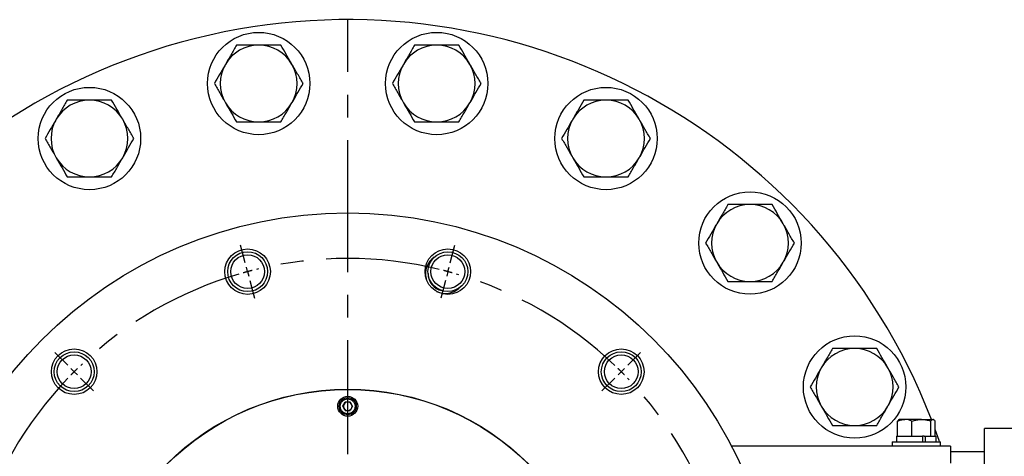
# Model space of a CAD drawing. Units: inches. Extents: x 17 to 107, y 24 to 144.
# Drawn here: x 36 to 58, y 116 to 126 of the extents above; entities that cross this region are included whole.
import ezdxf

# ---------------------------------------------------------------- set-up
doc = ezdxf.new("R2010")
doc.units = ezdxf.units.IN
doc.header["$LTSCALE"] = 10
doc.header["$MEASUREMENT"] = 0
doc.linetypes.add('CENTER', pattern=[0.4, 0.25, -0.05, 0.05, -0.05])
doc.layers.add('C', color=3, linetype='CENTER')

# ---------------------------------------------------------------- blocks, each defined once
blk = doc.blocks.new('SW_CENTERMARKSYMBOL_1')
at = {"layer": 'C', "color": 3, "linetype": 'CENTER'}
for p, q in [((-4.452, 0.193), (-4.555, 0.58)), ((0.052, 0.193), (0.155, 0.58)), ((-2.2, -8.01), (-2.2, 0.39)), ((-4.4, 0), (-4.426, 0.097)), ((-4.4, 0), (-4.374, -0.097)), ((0, 0), (-0.026, -0.097)), ((0, 0), (0.026, 0.097)), ((-4.348, -0.193), (-4.245, -0.58)), ((-0.052, -0.193), (-0.155, -0.58)), ((-8.352, -2.059), (-8.635, -1.776)), ((3.952, -2.059), (4.235, -1.776)), ((-8.21, -2.2), (-8.281, -2.129)), ((3.81, -2.2), (3.881, -2.129)), ((-8.21, -2.2), (-8.14, -2.271)), ((-8.069, -2.341), (-7.786, -2.624)), ((3.669, -2.341), (3.386, -2.624)), ((3.81, -2.2), (3.74, -2.271)), ((-10.604, -5.959), (-10.99, -5.855)), ((-10.41, -6.01), (-10.507, -5.985)), ((-10.41, -6.01), (-10.314, -6.036)), ((6.01, -6.01), (5.914, -6.036)), ((6.01, -6.01), (6.107, -5.985)), ((6.204, -5.959), (6.59, -5.855)), ((-10.217, -6.062), (-9.831, -6.166)), ((5.817, -6.062), (5.431, -6.166)), ((-2.4, -8.21), (-10.8, -8.21)), ((-2.2, -8.21), (-2.3, -8.21)), ((-2.2, -8.21), (-2.2, -8.11)), ((-2.2, -8.21), (-2.2, -8.31)), ((-2.2, -8.21), (-2.1, -8.21)), ((-2, -8.21), (6.4, -8.21)), ((-2.2, -8.41), (-2.2, -16.81)), ((-10.217, -10.359), (-9.831, -10.255)), ((5.817, -10.359), (5.431, -10.255)), ((-10.604, -10.462), (-10.99, -10.566)), ((-10.41, -10.41), (-10.507, -10.436)), ((-10.41, -10.41), (-10.314, -10.384)), ((6.01, -10.41), (5.914, -10.384)), ((6.01, -10.41), (6.107, -10.436)), ((6.204, -10.462), (6.59, -10.566)), ((-8.069, -14.079), (-7.786, -13.797)), ((3.669, -14.079), (3.386, -13.797)), ((-8.21, -14.221), (-8.281, -14.291)), ((-8.21, -14.221), (-8.14, -14.15)), ((3.81, -14.221), (3.74, -14.15)), ((3.81, -14.221), (3.881, -14.291)), ((-8.352, -14.362), (-8.635, -14.645)), ((3.952, -14.362), (4.235, -14.645)), ((-4.348, -16.228), (-4.245, -15.841)), ((-0.052, -16.228), (-0.155, -15.841)), ((-4.4, -16.421), (-4.426, -16.517)), ((-4.4, -16.421), (-4.374, -16.324)), ((0, -16.421), (-0.026, -16.324)), ((0, -16.421), (0.026, -16.517)), ((-4.452, -16.614), (-4.555, -17)), ((0.052, -16.614), (0.155, -17))]:
    blk.add_line(p, q, dxfattribs=at)
for start, end in [(76.3481, 103.6519), (105, 105.6741), (104.3259, 105), (75, 75.6741), (74.3259, 75), (106.3481, 133.6519), (46.3481, 73.6519), (134.3259, 135), (45, 45.6741), (136.3481, 163.6519), (135, 135.6741), (44.3259, 45), (16.3481, 43.6519), (165, 165.6741), (164.3259, 165), (15, 15.6741), (14.3259, 15), (166.3481, 193.6519), (346.3481, 13.6519), (194.3259, 195), (345, 345.6741), (195, 195.6741), (344.3259, 345), (196.3481, 223.6519), (316.3481, 343.6519), (224.3259, 225), (225, 225.6741), (314.3259, 315), (315, 315.6741), (226.3481, 253.6519), (286.3481, 313.6519), (254.3259, 255), (255, 255.6741), (284.3259, 285), (285, 285.6741), (256.3481, 283.6519)]:
    blk.add_arc((-2.2, -8.21), 8.5, start, end, dxfattribs=at)

msp = doc.modelspace()

# ---------------------------------------------------------------- linework, layer by layer
for p, q in [((43.179, 117.518), (43.233, 117.612)), ((43.233, 117.424), (43.179, 117.518)), ((43.341, 117.612), (43.233, 117.612)), ((43.395, 117.518), (43.341, 117.612)), ((43.395, 117.518), (43.341, 117.424)), ((43.233, 117.424), (43.341, 117.424)), ((55.367, 116.863), (55.367, 117.193)), ((55.406, 117.227), (55.396, 117.221)), ((55.526, 117.227), (55.406, 117.227)), ((55.891, 117.227), (55.526, 117.227)), ((55.684, 116.863), (55.684, 117.193)), ((55.891, 117.227), (56.147, 117.227)), ((56.098, 116.863), (56.098, 117.193)), ((56.156, 117.227), (56.147, 117.227)), ((56.167, 117.221), (56.156, 117.227)), ((56.195, 116.863), (56.195, 117.193)), ((55.347, 116.863), (55.347, 116.738)), ((55.347, 116.863), (55.915, 116.863)), ((55.954, 116.863), (55.915, 116.863)), ((55.915, 116.863), (55.915, 116.738)), ((55.954, 116.863), (55.978, 116.863)), ((55.978, 116.863), (55.978, 116.738)), ((55.978, 116.863), (56.216, 116.863)), ((56.216, 116.738), (56.216, 116.863)), ((57.281, 115.893), (57.281, 117.032)), ((60.433, 117.032), (57.281, 117.032)), ((56.531, 116.643), (51.719, 116.643)), ((55.25, 116.738), (55.25, 116.643)), ((55.25, 116.738), (55.984, 116.738)), ((55.984, 116.738), (56.312, 116.738)), ((56.312, 116.643), (56.312, 116.738)), ((56.322, 116.643), (56.312, 116.672)), ((56.531, 116.643), (56.531, 116.268)), ((57.281, 116.518), (56.531, 116.518))]:
    msp.add_line(p, q)
at = {"flags": 128}
msp.add_lwpolyline([(56.29, 116.738), (56.281, 116.765), (56.195, 117.004)], dxfattribs=at)
for centre, radius in [((41.331, 124.614), 1.125), ((45.242, 124.614), 1.125), ((37.612, 123.405), 1.125), ((48.962, 123.405), 1.125), ((52.126, 121.107), 1.125), ((43.287, 112.268), 9.5), ((41.087, 120.478), 0.5), ((45.487, 120.478), 0.5), ((41.087, 120.478), 0.438), ((41.087, 120.478), 0.371), ((45.487, 120.478), 0.437), ((45.487, 120.478), 0.371), ((54.424, 117.943), 1.125), ((37.276, 118.278), 0.5), ((49.297, 118.278), 0.5), ((37.276, 118.278), 0.438), ((37.276, 118.278), 0.371), ((49.297, 118.278), 0.438), ((49.297, 118.278), 0.371), ((43.287, 112.268), 5.625), ((43.287, 112.268), 5.62), ((43.287, 117.518), 0.219), ((43.287, 117.518), 0.188), ((43.287, 117.518), 0.163)]:
    msp.add_circle(centre, radius)
for centre, radius, start, end in [((43.287, 112.268), 13.75, 21.1404, 270), ((41.331, 124.614), 0.844, 90, 150), ((41.331, 124.614), 0.844, 30, 90), ((45.242, 124.614), 0.844, 90, 150), ((45.242, 124.614), 0.844, 30, 90), ((41.331, 124.614), 0.844, 150, 210), ((41.331, 124.614), 0.844, 330, 30), ((45.242, 124.614), 0.844, 150, 210), ((45.242, 124.614), 0.844, 330, 30), ((37.612, 123.405), 0.844, 90, 150), ((37.612, 123.405), 0.844, 30, 90), ((41.331, 124.614), 0.844, 210, 270), ((41.331, 124.614), 0.844, 270, 330), ((45.242, 124.614), 0.844, 210, 270), ((45.242, 124.614), 0.844, 270, 330), ((48.962, 123.405), 0.844, 90, 150), ((48.962, 123.405), 0.844, 30, 90), ((37.612, 123.405), 0.844, 150, 210), ((37.612, 123.405), 0.844, 330, 30), ((48.962, 123.405), 0.844, 150, 210), ((48.962, 123.405), 0.844, 330, 30), ((37.612, 123.405), 0.844, 210, 270), ((37.612, 123.405), 0.844, 270, 330), ((48.962, 123.405), 0.844, 210, 270), ((48.962, 123.405), 0.844, 270, 330), ((52.126, 121.107), 0.844, 90, 150), ((52.126, 121.107), 0.844, 30, 90), ((52.126, 121.107), 0.844, 150, 210), ((52.126, 121.107), 0.844, 330, 30), ((45.434, 120.436), 0.438, 124.4531, 194.239), ((52.126, 121.107), 0.844, 210, 270), ((52.126, 121.107), 0.844, 270, 330), ((45.434, 120.436), 0.383, 179.6719, 258.1342), ((45.434, 120.436), 0.438, 243.5671, 313.353), ((54.424, 117.943), 0.844, 90, 150), ((54.424, 117.943), 0.844, 30, 90), ((54.424, 117.943), 0.844, 150, 210), ((54.424, 117.943), 0.844, 330, 30), ((43.287, 117.518), 0.0937, 150, 210), ((43.287, 117.518), 0.0938, 90, 150), ((43.287, 117.518), 0.0938, 30, 90), ((43.287, 117.518), 0.0938, 330, 30), ((54.424, 117.943), 0.844, 210, 270), ((54.424, 117.943), 0.844, 270, 330), ((43.287, 117.518), 0.0938, 210, 270), ((43.287, 117.518), 0.0938, 270, 330), ((55.521, 116.814), 0.413, 66.7647, 89.3689), ((56.14, 117.165), 0.0617, 26.8489, 83.896)]:
    msp.add_arc(centre, radius, start, end)
for points, knots in [([(40.844, 125.458), (40.805, 125.389), (40.725, 125.251), (40.642, 125.108), (40.6, 125.036)], [0, 0, 0, 0, 0.495458, 1, 1, 1, 1]), ([(41.331, 125.458), (41.268, 125.458), (41.14, 125.458), (40.978, 125.458), (40.88, 125.458), (40.844, 125.458)], [0, 0, 0, 0, 0.384866, 0.77537, 1, 1, 1, 1]), ([(41.819, 125.458), (41.759, 125.458), (41.638, 125.458), (41.474, 125.458), (41.371, 125.458), (41.331, 125.458)], [0, 0, 0, 0, 0.37697, 0.75742, 1, 1, 1, 1]), ([(42.062, 125.036), (42.057, 125.046), (42.013, 125.122), (41.93, 125.265), (41.856, 125.393), (41.819, 125.458)], [0, 0, 0, 0, 0.07011, 0.530795, 1, 1, 1, 1]), ([(44.755, 125.458), (44.715, 125.389), (44.636, 125.251), (44.553, 125.108), (44.511, 125.036)], [0, 0, 0, 0, 0.495458, 1, 1, 1, 1]), ([(45.242, 125.458), (45.179, 125.458), (45.051, 125.458), (44.888, 125.458), (44.791, 125.458), (44.755, 125.458)], [0, 0, 0, 0, 0.384866, 0.77537, 1, 1, 1, 1]), ([(45.73, 125.458), (45.669, 125.458), (45.549, 125.458), (45.385, 125.458), (45.282, 125.458), (45.242, 125.458)], [0, 0, 0, 0, 0.37697, 0.75742, 1, 1, 1, 1]), ([(45.973, 125.036), (45.967, 125.046), (45.924, 125.122), (45.841, 125.265), (45.767, 125.393), (45.73, 125.458)], [0, 0, 0, 0, 0.07011, 0.530795, 1, 1, 1, 1]), ([(40.6, 125.036), (40.595, 125.026), (40.551, 124.95), (40.468, 124.807), (40.394, 124.679), (40.357, 124.614)], [0, 0, 0, 0, 0.07011, 0.530795, 1, 1, 1, 1]), ([(42.306, 124.614), (42.266, 124.682), (42.187, 124.821), (42.104, 124.964), (42.062, 125.036)], [0, 0, 0, 0, 0.495458, 1, 1, 1, 1]), ([(44.511, 125.036), (44.506, 125.026), (44.462, 124.95), (44.379, 124.807), (44.305, 124.679), (44.268, 124.614)], [0, 0, 0, 0, 0.07011, 0.530795, 1, 1, 1, 1]), ([(46.217, 124.614), (46.177, 124.682), (46.097, 124.821), (46.015, 124.964), (45.973, 125.036)], [0, 0, 0, 0, 0.495458, 1, 1, 1, 1]), ([(40.357, 124.614), (40.396, 124.545), (40.476, 124.407), (40.559, 124.264), (40.6, 124.192)], [0, 0, 0, 0, 0.495458, 1, 1, 1, 1]), ([(42.062, 124.192), (42.068, 124.202), (42.112, 124.278), (42.194, 124.421), (42.269, 124.549), (42.306, 124.614)], [0, 0, 0, 0, 0.07011, 0.530795, 1, 1, 1, 1]), ([(44.268, 124.614), (44.307, 124.545), (44.387, 124.407), (44.47, 124.264), (44.511, 124.192)], [0, 0, 0, 0, 0.495458, 1, 1, 1, 1]), ([(45.973, 124.192), (45.979, 124.202), (46.023, 124.278), (46.105, 124.421), (46.179, 124.549), (46.217, 124.614)], [0, 0, 0, 0, 0.07011, 0.530795, 1, 1, 1, 1]), ([(37.125, 124.249), (37.085, 124.181), (37.005, 124.043), (36.923, 123.9), (36.881, 123.827)], [0, 0, 0, 0, 0.495458, 1, 1, 1, 1]), ([(37.612, 124.249), (37.548, 124.249), (37.421, 124.249), (37.258, 124.249), (37.16, 124.249), (37.125, 124.249)], [0, 0, 0, 0, 0.384866, 0.77537, 1, 1, 1, 1]), ([(38.099, 124.249), (38.039, 124.249), (37.918, 124.249), (37.755, 124.249), (37.652, 124.249), (37.612, 124.249)], [0, 0, 0, 0, 0.37697, 0.75742, 1, 1, 1, 1]), ([(38.343, 123.827), (38.337, 123.837), (38.293, 123.913), (38.211, 124.056), (38.137, 124.185), (38.099, 124.249)], [0, 0, 0, 0, 0.07011, 0.530795, 1, 1, 1, 1]), ([(40.6, 124.192), (40.606, 124.182), (40.65, 124.106), (40.732, 123.963), (40.807, 123.835), (40.844, 123.77)], [0, 0, 0, 0, 0.07011, 0.530795, 1, 1, 1, 1]), ([(41.819, 123.77), (41.858, 123.838), (41.938, 123.977), (42.021, 124.12), (42.062, 124.192)], [0, 0, 0, 0, 0.495458, 1, 1, 1, 1]), ([(44.511, 124.192), (44.517, 124.182), (44.561, 124.106), (44.643, 123.963), (44.718, 123.835), (44.755, 123.77)], [0, 0, 0, 0, 0.07011, 0.530795, 1, 1, 1, 1]), ([(45.73, 123.77), (45.769, 123.838), (45.849, 123.977), (45.932, 124.12), (45.973, 124.192)], [0, 0, 0, 0, 0.495458, 1, 1, 1, 1]), ([(48.474, 124.249), (48.435, 124.181), (48.355, 124.043), (48.272, 123.9), (48.231, 123.827)], [0, 0, 0, 0, 0.495458, 1, 1, 1, 1]), ([(48.962, 124.249), (48.898, 124.249), (48.77, 124.249), (48.608, 124.249), (48.51, 124.249), (48.474, 124.249)], [0, 0, 0, 0, 0.384866, 0.77537, 1, 1, 1, 1]), ([(49.449, 124.249), (49.389, 124.249), (49.268, 124.249), (49.104, 124.249), (49.002, 124.249), (48.962, 124.249)], [0, 0, 0, 0, 0.37697, 0.75742, 1, 1, 1, 1]), ([(49.693, 123.827), (49.687, 123.837), (49.643, 123.913), (49.561, 124.056), (49.486, 124.185), (49.449, 124.249)], [0, 0, 0, 0, 0.07011, 0.530795, 1, 1, 1, 1]), ([(36.881, 123.827), (36.875, 123.817), (36.831, 123.742), (36.749, 123.599), (36.675, 123.47), (36.637, 123.405)], [0, 0, 0, 0, 0.07011, 0.530795, 1, 1, 1, 1]), ([(38.587, 123.405), (38.547, 123.474), (38.467, 123.612), (38.385, 123.755), (38.343, 123.827)], [0, 0, 0, 0, 0.495458, 1, 1, 1, 1]), ([(40.844, 123.77), (40.88, 123.77), (40.977, 123.77), (41.139, 123.77), (41.267, 123.77), (41.331, 123.77)], [0, 0, 0, 0, 0.22463, 0.60982, 1, 1, 1, 1]), ([(41.331, 123.77), (41.371, 123.77), (41.473, 123.77), (41.637, 123.77), (41.758, 123.77), (41.819, 123.77)], [0, 0, 0, 0, 0.2425797, 0.6192212, 1, 1, 1, 1]), ([(44.755, 123.77), (44.791, 123.77), (44.888, 123.77), (45.05, 123.77), (45.178, 123.77), (45.242, 123.77)], [0, 0, 0, 0, 0.22463, 0.60982, 1, 1, 1, 1]), ([(45.242, 123.77), (45.282, 123.77), (45.384, 123.77), (45.548, 123.77), (45.669, 123.77), (45.73, 123.77)], [0, 0, 0, 0, 0.2425797, 0.6192212, 1, 1, 1, 1]), ([(48.231, 123.827), (48.225, 123.817), (48.181, 123.742), (48.099, 123.599), (48.025, 123.47), (47.987, 123.405)], [0, 0, 0, 0, 0.07011, 0.530795, 1, 1, 1, 1]), ([(49.936, 123.405), (49.897, 123.474), (49.817, 123.612), (49.734, 123.755), (49.693, 123.827)], [0, 0, 0, 0, 0.495458, 1, 1, 1, 1]), ([(36.637, 123.405), (36.677, 123.337), (36.757, 123.199), (36.839, 123.056), (36.881, 122.983)], [0, 0, 0, 0, 0.495458, 1, 1, 1, 1]), ([(38.343, 122.983), (38.349, 122.993), (38.392, 123.069), (38.475, 123.212), (38.549, 123.341), (38.587, 123.405)], [0, 0, 0, 0, 0.07011, 0.530795, 1, 1, 1, 1]), ([(47.987, 123.405), (48.027, 123.337), (48.107, 123.199), (48.189, 123.056), (48.231, 122.983)], [0, 0, 0, 0, 0.495458, 1, 1, 1, 1]), ([(49.693, 122.983), (49.698, 122.993), (49.742, 123.069), (49.825, 123.212), (49.899, 123.341), (49.936, 123.405)], [0, 0, 0, 0, 0.07011, 0.530795, 1, 1, 1, 1]), ([(36.881, 122.983), (36.887, 122.973), (36.931, 122.898), (37.013, 122.755), (37.087, 122.626), (37.125, 122.561)], [0, 0, 0, 0, 0.07011, 0.530795, 1, 1, 1, 1]), ([(38.099, 122.561), (38.139, 122.63), (38.219, 122.768), (38.301, 122.911), (38.343, 122.983)], [0, 0, 0, 0, 0.495458, 1, 1, 1, 1]), ([(48.231, 122.983), (48.237, 122.973), (48.28, 122.898), (48.363, 122.755), (48.437, 122.626), (48.474, 122.561)], [0, 0, 0, 0, 0.07011, 0.530795, 1, 1, 1, 1]), ([(49.449, 122.561), (49.489, 122.63), (49.568, 122.768), (49.651, 122.911), (49.693, 122.983)], [0, 0, 0, 0, 0.495458, 1, 1, 1, 1]), ([(37.125, 122.561), (37.16, 122.561), (37.257, 122.561), (37.42, 122.561), (37.548, 122.561), (37.612, 122.561)], [0, 0, 0, 0, 0.22463, 0.60982, 1, 1, 1, 1]), ([(37.612, 122.561), (37.652, 122.561), (37.754, 122.561), (37.918, 122.561), (38.039, 122.561), (38.099, 122.561)], [0, 0, 0, 0, 0.2425797, 0.6192212, 1, 1, 1, 1]), ([(48.474, 122.561), (48.51, 122.561), (48.607, 122.561), (48.769, 122.561), (48.897, 122.561), (48.962, 122.561)], [0, 0, 0, 0, 0.22463, 0.60982, 1, 1, 1, 1]), ([(48.962, 122.561), (49.002, 122.561), (49.104, 122.561), (49.268, 122.561), (49.388, 122.561), (49.449, 122.561)], [0, 0, 0, 0, 0.2425797, 0.6192212, 1, 1, 1, 1]), ([(51.638, 121.951), (51.599, 121.882), (51.519, 121.744), (51.436, 121.601), (51.395, 121.529)], [0, 0, 0, 0, 0.495458, 1, 1, 1, 1]), ([(52.126, 121.951), (52.062, 121.951), (51.934, 121.951), (51.772, 121.951), (51.674, 121.951), (51.638, 121.951)], [0, 0, 0, 0, 0.384866, 0.77537, 1, 1, 1, 1]), ([(52.613, 121.951), (52.553, 121.951), (52.432, 121.951), (52.268, 121.951), (52.166, 121.951), (52.126, 121.951)], [0, 0, 0, 0, 0.37697, 0.75742, 1, 1, 1, 1]), ([(52.857, 121.529), (52.851, 121.539), (52.807, 121.614), (52.725, 121.757), (52.65, 121.886), (52.613, 121.951)], [0, 0, 0, 0, 0.0701098, 0.5307946, 1, 1, 1, 1]), ([(51.395, 121.529), (51.389, 121.519), (51.345, 121.443), (51.263, 121.3), (51.189, 121.172), (51.151, 121.107)], [0, 0, 0, 0, 0.07011, 0.530795, 1, 1, 1, 1]), ([(53.1, 121.107), (53.061, 121.175), (52.981, 121.314), (52.898, 121.457), (52.857, 121.529)], [0, 0, 0, 0, 0.495458, 1, 1, 1, 1]), ([(51.151, 121.107), (51.191, 121.038), (51.271, 120.9), (51.353, 120.757), (51.395, 120.685)], [0, 0, 0, 0, 0.495458, 1, 1, 1, 1]), ([(52.857, 120.685), (52.862, 120.695), (52.906, 120.77), (52.989, 120.913), (53.063, 121.042), (53.1, 121.107)], [0, 0, 0, 0, 0.07011, 0.530795, 1, 1, 1, 1]), ([(51.395, 120.685), (51.401, 120.675), (51.444, 120.599), (51.527, 120.456), (51.601, 120.328), (51.638, 120.263)], [0, 0, 0, 0, 0.07011, 0.530795, 1, 1, 1, 1]), ([(52.613, 120.263), (52.653, 120.331), (52.732, 120.47), (52.815, 120.613), (52.857, 120.685)], [0, 0, 0, 0, 0.495458, 1, 1, 1, 1]), ([(51.638, 120.263), (51.674, 120.263), (51.771, 120.263), (51.933, 120.263), (52.061, 120.263), (52.126, 120.263)], [0, 0, 0, 0, 0.22463, 0.60982, 1, 1, 1, 1]), ([(52.126, 120.263), (52.166, 120.263), (52.268, 120.263), (52.431, 120.263), (52.552, 120.263), (52.613, 120.263)], [0, 0, 0, 0, 0.2425797, 0.6192212, 1, 1, 1, 1]), ([(53.937, 118.787), (53.898, 118.718), (53.818, 118.58), (53.735, 118.437), (53.693, 118.365)], [0, 0, 0, 0, 0.495458, 1, 1, 1, 1]), ([(54.424, 118.787), (54.361, 118.787), (54.233, 118.787), (54.071, 118.787), (53.973, 118.787), (53.937, 118.787)], [0, 0, 0, 0, 0.384866, 0.77537, 1, 1, 1, 1]), ([(54.912, 118.787), (54.852, 118.787), (54.731, 118.787), (54.567, 118.787), (54.464, 118.787), (54.424, 118.787)], [0, 0, 0, 0, 0.37697, 0.75742, 1, 1, 1, 1]), ([(55.155, 118.365), (55.15, 118.375), (55.106, 118.45), (55.023, 118.593), (54.949, 118.722), (54.912, 118.787)], [0, 0, 0, 0, 0.07011, 0.530795, 1, 1, 1, 1]), ([(53.693, 118.365), (53.688, 118.355), (53.644, 118.279), (53.562, 118.136), (53.487, 118.008), (53.45, 117.943)], [0, 0, 0, 0, 0.07011, 0.530795, 1, 1, 1, 1]), ([(55.399, 117.943), (55.359, 118.011), (55.28, 118.15), (55.197, 118.293), (55.155, 118.365)], [0, 0, 0, 0, 0.495458, 1, 1, 1, 1]), ([(53.45, 117.943), (53.489, 117.874), (53.569, 117.736), (53.652, 117.593), (53.693, 117.521)], [0, 0, 0, 0, 0.495458, 1, 1, 1, 1]), ([(55.155, 117.521), (55.161, 117.531), (55.205, 117.606), (55.287, 117.749), (55.362, 117.878), (55.399, 117.943)], [0, 0, 0, 0, 0.07011, 0.530795, 1, 1, 1, 1]), ([(53.693, 117.521), (53.699, 117.511), (53.743, 117.435), (53.825, 117.292), (53.9, 117.164), (53.937, 117.099)], [0, 0, 0, 0, 0.07011, 0.530795, 1, 1, 1, 1]), ([(54.912, 117.099), (54.951, 117.167), (55.031, 117.306), (55.114, 117.449), (55.155, 117.521)], [0, 0, 0, 0, 0.495458, 1, 1, 1, 1]), ([(53.937, 117.099), (53.973, 117.099), (54.07, 117.099), (54.232, 117.099), (54.36, 117.099), (54.424, 117.099)], [0, 0, 0, 0, 0.22463, 0.60982, 1, 1, 1, 1]), ([(54.424, 117.099), (54.464, 117.099), (54.566, 117.099), (54.73, 117.099), (54.851, 117.099), (54.912, 117.099)], [0, 0, 0, 0, 0.2425797, 0.6192212, 1, 1, 1, 1]), ([(55.367, 117.193), (55.393, 117.203), (55.445, 117.222), (55.499, 117.225), (55.526, 117.227)], [0, 0, 0, 0, 0.495458, 1, 1, 1, 1]), ([(55.397, 117.22), (55.394, 117.219), (55.384, 117.215), (55.375, 117.203), (55.367, 117.193)], [0, 0, 0, 0, 0.225552, 1, 1, 1, 1]), ([(55.684, 117.193), (55.7, 117.198), (55.767, 117.218), (55.837, 117.223), (55.891, 117.227)], [0, 0, 0, 0, 0.229362, 1, 1, 1, 1]), ([(55.891, 117.227), (55.909, 117.226), (55.979, 117.225), (56.047, 117.207), (56.098, 117.193)], [0, 0, 0, 0, 0.246306, 1, 1, 1, 1]), ([(56.098, 117.193), (56.106, 117.203), (56.122, 117.222), (56.139, 117.225), (56.147, 117.227)], [0, 0, 0, 0, 0.495458, 1, 1, 1, 1])]:
    msp.add_open_spline(points, degree=3, knots=knots)
at = {"layer": 'C'}
msp.add_line((43.287, 120.868), (43.287, 126.018), dxfattribs=at)

# ---------------------------------------------------------------- block references
msp.add_blockref('SW_CENTERMARKSYMBOL_1', (45.487, 120.478), dxfattribs=at)

doc.saveas('drawing.dxf')
